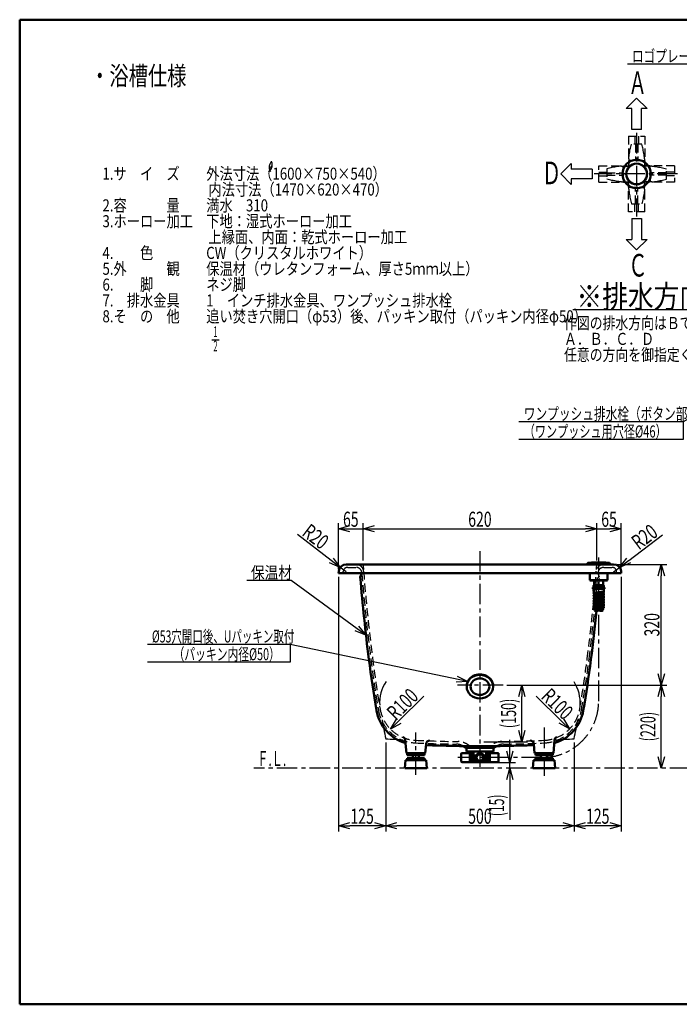
# Model space of a CAD drawing. Units: millimetres. Extents: x -3950 to 0, y 0 to 2610.
# Drawn here: x -3950 to -2200, y 0 to 2610 of the extents above; entities that cross this region are included whole.
import ezdxf

# ---------------------------------------------------------------- set-up
doc = ezdxf.new("R2010")
doc.units = ezdxf.units.MM
doc.header["$LTSCALE"] = 1.71063
doc.linetypes.add('CENTER', pattern=[50.8, 31.75, -6.35, 6.35, -6.35])
doc.linetypes.add('DASHED', pattern=[19.05, 12.7, -6.35])
doc.styles.get("Standard").update_dxf_attribs({"font": 'txt', "bigfont": 'extfont2'})
doc.dimstyles.get("Standard").update_dxf_attribs({"dimtxt": 2.5, "dimasz": 2.5, "dimexe": 1.25, "dimexo": 0.625, "dimtad": 1, "dimzin": 0, "dimdsep": 46, "dimtxsty": 'Standard', "dimcen": 2.5, "dimadec": 0, "dimazin": 0, "dimtfac": 0.75, "dimtmove": 0, "dimatfit": 3, "dimfxl": 1, "dimarcsym": 0})

# ---------------------------------------------------------------- blocks, each defined once
blk = doc.blocks.new('_OPEN30')
at = {"color": 0, "linetype": 'ByBlock', "lineweight": -2}
for p, q in [((-1, 0.267949), (0, 0)), ((0, 0), (-1, -0.267949)), ((0, 0), (-1, 0))]:
    blk.add_line(p, q, dxfattribs=at)
blk = doc.blocks.new('*D26')
at = {"color": 0, "linetype": 'Continuous', "lineweight": 25}
blk.add_line((-2513, 750.7), (-2580.2, 816.4), dxfattribs=at)
blk.add_arc((-2563.1, 799.7), 100, 355.928, 33.3513, dxfattribs=at)
at = {"layer": 'Defpoints', "color": 0}
for p in [(-2563.1, 799.7), (-2491.6, 729.8)]:
    blk.add_point(p, dxfattribs=at)
at = {"color": 0, "lineweight": 25, "xscale": 30, "yscale": 30, "zscale": 30, "rotation": 315.6431906586184}
blk.add_blockref('_OPEN30', (-2491.6, 729.8), dxfattribs=at)
at = {"color": 0, "lineweight": 50, "insert": (-2523.8, 796.3), "char_height": 40, "attachment_point": 5, "rotation": 315.6432}
blk.add_mtext('\\W0.7016;R100', dxfattribs=at)
blk = doc.blocks.new('_NONE')
blk = doc.blocks.new('*D27')
at = {"color": 0, "linetype": 'Continuous', "lineweight": 25}
blk.add_line((-2944.9, 750.3), (-2878.4, 816.5), dxfattribs=at)
blk.add_arc((-2895.3, 799.7), 100, 146.1046, 184.072, dxfattribs=at)
at = {"layer": 'Defpoints', "color": 0}
for p in [(-2895.3, 799.7), (-2966.2, 729.1)]:
    blk.add_point(p, dxfattribs=at)
at = {"color": 0, "lineweight": 25, "xscale": 30, "yscale": 30, "zscale": 30, "rotation": 224.900882425349}
blk.add_blockref('_OPEN30', (-2966.2, 729.1), dxfattribs=at)
at = {"color": 0, "lineweight": 50, "insert": (-2934.6, 795.8), "char_height": 40, "attachment_point": 5, "rotation": 44.9009}
blk.add_mtext('\\W0.7016;R100', dxfattribs=at)
blk = doc.blocks.new('*D28')
at = {"color": 0, "linetype": 'Continuous', "lineweight": 25}
for p, q in [((-3123.5, 1176.6), (-3213, 1245.3)), ((-3083.9, 1146.1), (-3099.7, 1158.3))]:
    blk.add_line(p, q, dxfattribs=at)
at = {"layer": 'Defpoints', "color": 0}
for p in [(-3099.7, 1158.3), (-3083.9, 1146.1)]:
    blk.add_point(p, dxfattribs=at)
at = {"color": 0, "lineweight": 25, "xscale": 30, "yscale": 30, "zscale": 30, "rotation": 322.4840862327891}
blk.add_blockref('_OPEN30', (-3099.7, 1158.3), dxfattribs=at)
at = {"color": 0, "lineweight": 50, "insert": (-3164.9, 1239.9), "char_height": 40, "attachment_point": 5, "rotation": 322.4841}
blk.add_mtext('\\W0.7079;R20', dxfattribs=at)
blk = doc.blocks.new('*D29')
at = {"color": 0, "linetype": 'Continuous', "lineweight": 25}
for p, q in [((-2334.6, 1176.3), (-2244.6, 1244.2)), ((-2374.5, 1146.1), (-2358.6, 1158.2))]:
    blk.add_line(p, q, dxfattribs=at)
at = {"layer": 'Defpoints', "color": 0}
for p in [(-2358.6, 1158.2), (-2374.5, 1146.1)]:
    blk.add_point(p, dxfattribs=at)
at = {"color": 0, "lineweight": 25, "xscale": 30, "yscale": 30, "zscale": 30, "rotation": 217.039371379851}
blk.add_blockref('_OPEN30', (-2358.6, 1158.2), dxfattribs=at)
at = {"color": 0, "lineweight": 50, "insert": (-2292.7, 1239.2), "char_height": 40, "attachment_point": 5, "rotation": 37.0394}
blk.add_mtext('\\W0.7079;R20', dxfattribs=at)
blk = doc.blocks.new('*D30')
at = {"color": 0, "linetype": 'Continuous', "lineweight": 25}
for p, q in [((-1679.6, 666.1), (-2128.3, 666.1)), ((-2113.3, 656.1), (-2113.3, 666.1)), ((-2113.3, 626.1), (-2113.3, 518.4))]:
    blk.add_line(p, q, dxfattribs=at)
at = {"layer": 'Defpoints', "color": 0}
for p in [(-2113.3, 666.1), (-1669.6, 666.1), (-3514.2, 626.1)]:
    blk.add_point(p, dxfattribs=at)
at = {"color": 0, "lineweight": 25, "xscale": 30, "yscale": 30, "zscale": 30, "rotation": 270}
blk.add_blockref('_OPEN30', (-2113.3, 626.1), dxfattribs=at)
at = {"color": 0, "lineweight": 50, "insert": (-2148.8, 557.3), "char_height": 40, "attachment_point": 5, "rotation": 90}
blk.add_mtext('\\W0.5926;(40)', dxfattribs=at)
blk = doc.blocks.new('*D31')
at = {"color": 0, "linetype": 'Continuous', "lineweight": 25}
for p, q in [((-3009.2, 1260.8), (-2449.2, 1260.8)), ((-2419.2, 1176.1), (-2419.2, 1275.8))]:
    blk.add_line(p, q, dxfattribs=at)
at = {"layer": 'Defpoints', "color": 0}
for p in [(-2419.2, 1260.8), (-3039.2, 1166.1), (-2419.2, 1166.1)]:
    blk.add_point(p, dxfattribs=at)
at = {"color": 0, "lineweight": 25, "xscale": 30, "yscale": 30, "zscale": 30, "rotation": 180}
blk.add_blockref('_OPEN30', (-3039.2, 1260.8), dxfattribs=at)
at = {"color": 0, "lineweight": 25, "xscale": 30, "yscale": 30, "zscale": 30}
blk.add_blockref('_OPEN30', (-2419.2, 1260.8), dxfattribs=at)
at = {"color": 0, "lineweight": 50, "insert": (-2729.2, 1285.8), "char_height": 40, "attachment_point": 5}
blk.add_mtext('\\W0.6826;620', dxfattribs=at)
blk = doc.blocks.new('*D32')
at = {"color": 0, "linetype": 'Continuous', "lineweight": 25}
for p, q in [((-3104.2, 1153.1), (-3104.2, 1275.8)), ((-3074.2, 1260.8), (-3039.2, 1260.8)), ((-3039.2, 1176.1), (-3039.2, 1275.8))]:
    blk.add_line(p, q, dxfattribs=at)
at = {"layer": 'Defpoints', "color": 0}
for p in [(-3039.2, 1260.8), (-3039.2, 1166.1), (-3104.2, 1143.1)]:
    blk.add_point(p, dxfattribs=at)
at = {"color": 0, "lineweight": 25, "xscale": 30, "yscale": 30, "zscale": 30, "rotation": 180}
blk.add_blockref('_OPEN30', (-3104.2, 1260.8), dxfattribs=at)
at = {"color": 0, "lineweight": 50, "insert": (-3071.7, 1285.8), "char_height": 40, "attachment_point": 5}
blk.add_mtext('\\W0.6826;65', dxfattribs=at)
blk = doc.blocks.new('DIM_0002')
at = {"color": 7, "linetype": 'Continuous', "lineweight": 25}
for points in [[(65.79, 17.13), (43.6, 4.7), (0, 4.7)], [(62.78, 16.36), (65.79, 17.13), (63.57, 14.96)], [(43.6, 4.7), (43.6, 0), (0, 0)]]:
    blk.add_lwpolyline(points, dxfattribs=at)
at = {"color": 7, "linetype": 'Continuous', "lineweight": 50}
for s, width, p in [('ワンプッシュ排水栓（ボタン部）', 0.71032, (1.34, 5.2)), ('（ワンプッシュ用穴径%%c46）', 0.67567, (1.34, 0.5))]:
    blk.add_text(s, height=3.2, dxfattribs=dict(at, width=width)).set_placement(p)
blk = doc.blocks.new('DIM_0003')
at = {"color": 7, "linetype": 'Continuous', "lineweight": 25}
for points in [[(84.96, 0.17), (37.89, 10), (0, 10)], [(37.89, 10), (37.89, 5.3), (0, 5.3)], [(82.19, 1.57), (84.96, 0.17), (81.86, 0)]]:
    blk.add_lwpolyline(points, dxfattribs=at)
at = {"color": 7, "linetype": 'Continuous', "lineweight": 50}
for s, width, p in [('%%c53穴開口後、Uパッキン取付', 0.63752, (1.19, 10.5)), ('\u3000\u3000（パッキン内径%%c50）', 0.655896, (1.19, 5.8))]:
    blk.add_text(s, height=3.2, dxfattribs=dict(at, width=width)).set_placement(p)
blk = doc.blocks.new('DIM_0004')
at = {"color": 7, "linetype": 'Continuous', "lineweight": 25}
for points in [[(31.63, 0), (11.75, 14.48), (0, 14.48)], [(29.68, 2.42), (31.63, 0), (28.73, 1.12)]]:
    blk.add_lwpolyline(points, dxfattribs=at)
at = {"color": 7, "linetype": 'Continuous', "lineweight": 50, "width": 0.833333}
blk.add_text('保温材', height=3.2, dxfattribs=at).set_placement((1.1, 14.98))
blk = doc.blocks.new('*D47')
at = {"color": 0, "linetype": 'Continuous', "lineweight": 25}
for p, q in [((-2419.2, 1176.1), (-2419.2, 1275.8)), ((-2419.2, 1260.8), (-2384.2, 1260.8)), ((-2354.2, 1153.1), (-2354.2, 1275.8))]:
    blk.add_line(p, q, dxfattribs=at)
at = {"layer": 'Defpoints', "color": 0}
for p in [(-2354.2, 1260.8), (-2419.2, 1166.1), (-2354.2, 1143.1)]:
    blk.add_point(p, dxfattribs=at)
at = {"color": 0, "lineweight": 25, "xscale": 30, "yscale": 30, "zscale": 30}
blk.add_blockref('_OPEN30', (-2354.2, 1260.8), dxfattribs=at)
at = {"color": 0, "lineweight": 50, "insert": (-2386.7, 1285.8), "char_height": 40, "attachment_point": 5}
blk.add_mtext('\\W0.6835;65', dxfattribs=at)
blk = doc.blocks.new('*D49')
at = {"color": 0, "linetype": 'Continuous', "lineweight": 25}
for p, q in [((-2364.5, 1166.1), (-2233, 1166.1)), ((-2248, 876.1), (-2248, 1136.1)), ((-2657.5, 846.1), (-2233, 846.1))]:
    blk.add_line(p, q, dxfattribs=at)
at = {"layer": 'Defpoints', "color": 0}
for p in [(-2374.5, 1166.1), (-2248, 1166.1), (-2667.5, 846.1)]:
    blk.add_point(p, dxfattribs=at)
at = {"color": 0, "lineweight": 25, "xscale": 30, "yscale": 30, "zscale": 30}
for p, rotation in [((-2248, 1166.1), 90), ((-2248, 846.1), 270)]:
    blk.add_blockref('_OPEN30', p, dxfattribs=dict(at, rotation=rotation))
at = {"color": 0, "lineweight": 50, "insert": (-2273, 1006.1), "char_height": 40, "attachment_point": 5, "rotation": 90}
blk.add_mtext('\\W0.6835;320', dxfattribs=at)
blk = doc.blocks.new('*D50')
at = {"color": 0, "linetype": 'Continuous', "lineweight": 25}
for p, q in [((-2657.5, 846.1), (-2233, 846.1)), ((-2248, 656.1), (-2248, 816.1))]:
    blk.add_line(p, q, dxfattribs=at)
at = {"layer": 'Defpoints', "color": 0}
for p in [(-2667.5, 846.1), (-2248, 846.1), (-3329.2, 626.1)]:
    blk.add_point(p, dxfattribs=at)
at = {"color": 0, "lineweight": 25, "xscale": 30, "yscale": 30, "zscale": 30}
for p, rotation in [((-2248, 846.1), 90), ((-2248, 626.1), 270)]:
    blk.add_blockref('_OPEN30', p, dxfattribs=dict(at, rotation=rotation))
at = {"color": 0, "lineweight": 50, "insert": (-2283.5, 736.1), "char_height": 40, "attachment_point": 5, "rotation": 90}
blk.add_mtext('\\W0.6105;(220)', dxfattribs=at)
blk = doc.blocks.new('*D51')
at = {"color": 0, "linetype": 'Continuous', "lineweight": 25}
for p, q in [((-2657.5, 846.1), (-2602.7, 846.1)), ((-2617.7, 726.1), (-2617.7, 816.1)), ((-2719.2, 696.1), (-2602.7, 696.1))]:
    blk.add_line(p, q, dxfattribs=at)
at = {"layer": 'Defpoints', "color": 0}
for p in [(-2667.5, 846.1), (-2617.7, 846.1), (-2729.2, 696.1)]:
    blk.add_point(p, dxfattribs=at)
at = {"color": 0, "lineweight": 25, "xscale": 30, "yscale": 30, "zscale": 30}
for p, rotation in [((-2617.7, 846.1), 90), ((-2617.7, 696.1), 270)]:
    blk.add_blockref('_OPEN30', p, dxfattribs=dict(at, rotation=rotation))
at = {"color": 0, "lineweight": 50, "insert": (-2653.2, 771.1), "char_height": 40, "attachment_point": 5, "rotation": 90}
blk.add_mtext('\\W0.6105;(150)', dxfattribs=at)
blk = doc.blocks.new('DIM_0006')
at = {"color": 7, "linetype": 'Continuous', "lineweight": 25}
for points in [[(35.74, 0), (18.71, 47.33), (0, 47.33)], [(35.48, 3.09), (35.74, 0), (33.97, 2.55)]]:
    blk.add_lwpolyline(points, dxfattribs=at)
at = {"color": 7, "linetype": 'Continuous', "lineweight": 50, "width": 0.704794}
blk.add_text('ロゴプレート', height=3.2, dxfattribs=at).set_placement((1.24, 47.83))
blk = doc.blocks.new('DIM_0007')
at = {"color": 7, "linetype": 'Continuous', "lineweight": 25}
for points in [[(124.33, 12.14), (31.96, 0), (0, 0)], [(121.25, 12.54), (124.33, 12.14), (121.46, 10.95)]]:
    blk.add_lwpolyline(points, dxfattribs=at)
at = {"color": 7, "linetype": 'Continuous', "lineweight": 50, "width": 0.833333}
blk.add_text('※排水方向', height=6, dxfattribs=at).set_placement((0.99, 0.5))
blk = doc.blocks.new('*D58')
at = {"color": 0, "linetype": 'Continuous', "lineweight": 25}
for p, q in [((-3104.2, 1133.1), (-3104.2, 458.5)), ((-2979.2, 694), (-2979.2, 458.5)), ((-3009.2, 473.5), (-3074.2, 473.5))]:
    blk.add_line(p, q, dxfattribs=at)
at = {"layer": 'Defpoints', "color": 0}
for p in [(-3104.2, 1143.1), (-2979.2, 704), (-3104.2, 473.5)]:
    blk.add_point(p, dxfattribs=at)
at = {"color": 0, "lineweight": 25, "xscale": 30, "yscale": 30, "zscale": 30, "rotation": 180}
blk.add_blockref('_OPEN30', (-3104.2, 473.5), dxfattribs=at)
at = {"color": 0, "lineweight": 25, "xscale": 30, "yscale": 30, "zscale": 30}
blk.add_blockref('_OPEN30', (-2979.2, 473.5), dxfattribs=at)
at = {"color": 0, "lineweight": 50, "insert": (-3041.7, 498.5), "char_height": 40, "attachment_point": 5}
blk.add_mtext('\\W0.6845;125', dxfattribs=at)
blk = doc.blocks.new('*D59')
at = {"color": 0, "linetype": 'Continuous', "lineweight": 25}
for p, q in [((-2979.2, 694), (-2979.2, 458.5)), ((-2479.2, 694), (-2479.2, 458.5)), ((-2509.2, 473.5), (-2949.2, 473.5))]:
    blk.add_line(p, q, dxfattribs=at)
at = {"layer": 'Defpoints', "color": 0}
for p in [(-2979.2, 704), (-2479.2, 704), (-2979.2, 473.5)]:
    blk.add_point(p, dxfattribs=at)
at = {"color": 0, "lineweight": 25, "xscale": 30, "yscale": 30, "zscale": 30}
for p, rotation in [((-2979.2, 473.5), 180), ((-2479.2, 473.5), 360)]:
    blk.add_blockref('_OPEN30', p, dxfattribs=dict(at, rotation=rotation))
at = {"color": 0, "lineweight": 50, "insert": (-2729.2, 498.5), "char_height": 40, "attachment_point": 5}
blk.add_mtext('\\W0.6845;500', dxfattribs=at)
blk = doc.blocks.new('*D60')
at = {"color": 0, "linetype": 'Continuous', "lineweight": 25}
for p, q in [((-2354.2, 1133.1), (-2354.2, 458.5)), ((-2479.2, 694), (-2479.2, 458.5)), ((-2384.2, 473.5), (-2449.2, 473.5))]:
    blk.add_line(p, q, dxfattribs=at)
at = {"layer": 'Defpoints', "color": 0}
for p in [(-2354.2, 1143.1), (-2479.2, 704), (-2479.2, 473.5)]:
    blk.add_point(p, dxfattribs=at)
at = {"color": 0, "lineweight": 25, "xscale": 30, "yscale": 30, "zscale": 30, "rotation": 180}
blk.add_blockref('_OPEN30', (-2479.2, 473.5), dxfattribs=at)
at = {"color": 0, "lineweight": 25, "xscale": 30, "yscale": 30, "zscale": 30}
blk.add_blockref('_OPEN30', (-2354.2, 473.5), dxfattribs=at)
at = {"color": 0, "lineweight": 50, "insert": (-2416.7, 498.5), "char_height": 40, "attachment_point": 5}
blk.add_mtext('\\W0.6845;125', dxfattribs=at)
blk = doc.blocks.new('*D61')
at = {"color": 0, "linetype": 'Continuous', "lineweight": 25}
for p, q in [((-2649.5, 671.4), (-2649.5, 701.4)), ((-2696.4, 641.4), (-2634.5, 641.4)), ((-2649.5, 626.1), (-2649.5, 641.4)), ((-2649.5, 626.1), (-2649.5, 488.6)), ((-2649.5, 596.1), (-2649.5, 566.1))]:
    blk.add_line(p, q, dxfattribs=at)
at = {"layer": 'Defpoints', "color": 0}
for p in [(-2706.4, 641.4), (-2649.5, 641.4), (-3329.2, 626.1)]:
    blk.add_point(p, dxfattribs=at)
at = {"color": 0, "lineweight": 25, "xscale": 30, "yscale": 30, "zscale": 30}
for p, rotation in [((-2649.5, 641.4), 270), ((-2649.5, 626.1), 90)]:
    blk.add_blockref('_OPEN30', p, dxfattribs=dict(at, rotation=rotation))
at = {"color": 0, "lineweight": 50, "insert": (-2685, 527.4), "char_height": 40, "attachment_point": 5, "rotation": 90}
blk.add_mtext('\\W0.5908;(15)', dxfattribs=at)

msp = doc.modelspace()

# ---------------------------------------------------------------- linework, layer by layer
at = {"color": 7, "linetype": 'Continuous', "lineweight": 50}
for p, q in [((-3950, 2610), (0, 2610)), ((-3950, 2610), (-3950, 0)), ((-3083.859, 1166.137), (-2374.531, 1166.137)), ((-2443.701, 1166.137), (-2443.701, 1167.936)), ((-2384.689, 1167.936), (-2443.701, 1167.936)), ((-2433.054, 1170.942), (-2442.796, 1169.947)), ((-2387.744, 1169.946), (-2441.053, 1169.946)), ((-2433.054, 1170.942), (-2395.293, 1170.942)), ((-2395.293, 1170.942), (-2385.599, 1169.947)), ((-2384.689, 1166.137), (-2384.689, 1167.936)), ((-3104.195, 1143.137), (-3103.783, 1147.87)), ((-2354.195, 1143.137), (-3104.195, 1143.137)), ((-3042.41, 1143.137), (-3046.507, 1131.88)), ((-2437.203, 1143.137), (-2437.203, 1124.127)), ((-2436.187, 1123.133), (-2437.203, 1124.127)), ((-2391.187, 1124.127), (-2437.203, 1124.127)), ((-2392.203, 1123.133), (-2436.187, 1123.133)), ((-2392.203, 1123.133), (-2391.187, 1124.127)), ((-2391.187, 1143.137), (-2391.187, 1124.127)), ((-2354.195, 1143.137), (-2354.606, 1147.87)), ((-2429.689, 1105.12), (-2398.701, 1105.12)), ((-2429.689, 1101.543), (-2429.689, 1105.12)), ((-2429.689, 1101.543), (-2398.701, 1101.543)), ((-2428.101, 1105.12), (-2428.101, 1110.136)), ((-2400.183, 1110.136), (-2428.101, 1110.136)), ((-2428.101, 1098.495), (-2428.101, 1101.543)), ((-2427.149, 1090.832), (-2428.101, 1098.495)), ((-2401.199, 1111.131), (-2427.191, 1111.131)), ((-2427.191, 1111.131), (-2427.191, 1110.136)), ((-2426.196, 1121.133), (-2426.196, 1111.131)), ((-2402.193, 1121.133), (-2402.193, 1111.131)), ((-2401.199, 1111.131), (-2401.199, 1110.136)), ((-2400.691, 1093.499), (-2400.183, 1098.495)), ((-2400.183, 1105.12), (-2400.183, 1110.136)), ((-2400.183, 1098.495), (-2400.183, 1101.543)), ((-2398.701, 1105.12), (-2398.701, 1101.543)), ((-2401.835, 1087.483), (-2426.749, 1083.98)), ((-2401.835, 1073.482), (-2426.749, 1069.979)), ((-2401.835, 1094.479), (-2426.748, 1090.987)), ((-2401.835, 1080.477), (-2426.748, 1076.985)), ((-2401.557, 1092.498), (-2426.47, 1089.006)), ((-2401.557, 1085.503), (-2426.47, 1082)), ((-2401.557, 1078.497), (-2426.47, 1075.004)), ((-2401.557, 1071.501), (-2426.47, 1067.998)), ((-2401.835, 1066.486), (-2426.749, 1062.983)), ((-2401.835, 1059.48), (-2426.749, 1055.977)), ((-2401.557, 1064.506), (-2426.47, 1061.003)), ((-2401.557, 1057.499), (-2426.47, 1053.996)), ((-2401.844, 1052.483), (-2425.339, 1048.98)), ((-2401.549, 1050.505), (-2425.044, 1047.002)), ((-2924.195, 666.137), (-2927.188, 700.345)), ((-2874.195, 666.137), (-2872.11, 689.969)), ((-2769.195, 681.137), (-2689.195, 681.137)), ((-2584.195, 666.137), (-2586.28, 689.969)), ((-2534.195, 666.137), (-2531.202, 700.345)), ((-2924.195, 666.137), (-2874.195, 666.137)), ((-2922.195, 666.137), (-2922.195, 660.137)), ((-2876.195, 660.137), (-2922.195, 660.137)), ((-2876.195, 652.637), (-2922.195, 652.637)), ((-2922.195, 652.637), (-2922.195, 647.137)), ((-2907.195, 652.637), (-2907.195, 660.137)), ((-2899.195, 666.137), (-2899.195, 660.137)), ((-2899.195, 647.137), (-2899.195, 652.637)), ((-2891.195, 652.637), (-2891.195, 660.137)), ((-2876.195, 666.137), (-2876.195, 660.137)), ((-2876.195, 652.637), (-2876.195, 647.137)), ((-2534.195, 666.137), (-2584.195, 666.137)), ((-2582.195, 666.137), (-2582.195, 660.137)), ((-2536.195, 660.137), (-2582.195, 660.137)), ((-2536.195, 652.637), (-2582.195, 652.637)), ((-2582.195, 652.637), (-2582.195, 647.137)), ((-2567.195, 652.637), (-2567.195, 660.137)), ((-2559.195, 666.137), (-2559.195, 660.137)), ((-2559.195, 647.137), (-2559.195, 652.637)), ((-2551.195, 652.637), (-2551.195, 660.137)), ((-2536.195, 666.137), (-2536.195, 660.137)), ((-2536.195, 652.637), (-2536.195, 647.137)), ((-2928.696, 626.137), (-2926.696, 647.137)), ((-2871.695, 647.137), (-2926.695, 647.137)), ((-2869.695, 626.137), (-2871.695, 647.137)), ((-2588.696, 626.137), (-2586.696, 647.137)), ((-2531.695, 647.137), (-2586.695, 647.137)), ((-2529.695, 626.137), (-2531.695, 647.137)), ((-2928.695, 626.137), (-2869.695, 626.137)), ((-2588.695, 626.137), (-2529.695, 626.137)), ((-3950, 0), (0, 0))]:
    msp.add_line(p, q, dxfattribs=at)
at = {"color": 7, "linetype": 'Continuous', "lineweight": 25}
for p, q in [((-2341.17, 2374.403), (-2313.462, 2402.111)), ((-2285.754, 2374.403), (-2313.462, 2402.111)), ((-2325.962, 2374.403), (-2341.17, 2374.403)), ((-2325.962, 2318.986), (-2325.962, 2374.403)), ((-2285.754, 2374.403), (-2300.962, 2374.403)), ((-2300.962, 2318.986), (-2300.962, 2374.403)), ((-2300.962, 2318.986), (-2325.962, 2318.986)), ((-2486.862, 2228.711), (-2514.57, 2201.003)), ((-2486.862, 2228.711), (-2486.862, 2213.503)), ((-2486.862, 2173.295), (-2514.57, 2201.003)), ((-2431.445, 2213.503), (-2486.862, 2213.503)), ((-2431.445, 2213.503), (-2431.445, 2188.503)), ((-2431.445, 2188.503), (-2486.862, 2188.503)), ((-2486.862, 2188.503), (-2486.862, 2173.295)), ((-2325.962, 2083.02), (-2325.962, 2027.603)), ((-2325.962, 2083.02), (-2300.962, 2083.02)), ((-2300.962, 2083.02), (-2300.962, 2027.603)), ((-2341.17, 2027.603), (-2313.462, 1999.895)), ((-2341.17, 2027.603), (-2325.962, 2027.603)), ((-2285.754, 2027.603), (-2313.462, 1999.895)), ((-2300.962, 2027.603), (-2285.754, 2027.603)), ((-3440.178, 1761.608), (-3420.794, 1761.608)), ((-2906.112, 652.637), (-2906.112, 660.137)), ((-2892.278, 652.637), (-2892.278, 660.137)), ((-2566.112, 652.637), (-2566.112, 660.137)), ((-2552.278, 652.637), (-2552.278, 660.137))]:
    msp.add_line(p, q, dxfattribs=at)
at = {"color": 6, "linetype": 'DASHED', "lineweight": 25}
for p, q in [((-2335.475, 2300.994), (-2335.475, 2215.777)), ((-2335.475, 2300.994), (-2291.47, 2300.994)), ((-2317.97, 2300.994), (-2317.97, 2279.997)), ((-2308.975, 2300.994), (-2308.975, 2279.997)), ((-2291.47, 2300.994), (-2291.47, 2215.777)), ((-2299.577, 2279.997), (-2327.369, 2279.997)), ((-2316.468, 2279.997), (-2316.468, 2235.864)), ((-2310.456, 2279.997), (-2310.456, 2235.864)), ((-2413.453, 2222.995), (-2328.236, 2222.995)), ((-2413.453, 2178.99), (-2413.453, 2222.995)), ((-2353.467, 2222.127), (-2327.203, 2222.127)), ((-2348.958, 2204.009), (-2348.958, 2222.127)), ((-2334.608, 2241.008), (-2334.608, 2214.711)), ((-2316.468, 2236.499), (-2334.608, 2236.499)), ((-2310.456, 2235.992), (-2316.468, 2235.992)), ((-2310.456, 2236.499), (-2292.338, 2236.499)), ((-2273.457, 2222.149), (-2299.754, 2222.149)), ((-2213.471, 2223.016), (-2298.688, 2223.016)), ((-2292.338, 2241.008), (-2292.338, 2214.744)), ((-2277.966, 2204.009), (-2277.966, 2222.149)), ((-2213.471, 2223.016), (-2213.471, 2179.011)), ((-2413.453, 2205.491), (-2392.456, 2205.491)), ((-2413.453, 2196.495), (-2392.456, 2196.495)), ((-2392.456, 2214.888), (-2392.456, 2187.097)), ((-2392.456, 2204.009), (-2348.323, 2204.009)), ((-2392.456, 2197.997), (-2348.323, 2197.997)), ((-2348.958, 2197.997), (-2348.958, 2179.858)), ((-2348.45, 2204.009), (-2348.45, 2197.997)), ((-2234.468, 2204.009), (-2278.601, 2204.009)), ((-2234.468, 2197.997), (-2278.601, 2197.997)), ((-2278.474, 2197.997), (-2278.474, 2204.009)), ((-2277.966, 2197.997), (-2277.966, 2179.879)), ((-2234.468, 2187.118), (-2234.468, 2214.91)), ((-2213.471, 2205.512), (-2234.468, 2205.512)), ((-2213.471, 2196.516), (-2234.468, 2196.516)), ((-2413.453, 2178.99), (-2328.236, 2178.99)), ((-2353.467, 2179.858), (-2327.17, 2179.858)), ((-2335.454, 2101.012), (-2335.454, 2186.229)), ((-2334.586, 2160.998), (-2334.586, 2187.263)), ((-2273.457, 2179.879), (-2299.721, 2179.879)), ((-2213.471, 2179.011), (-2298.688, 2179.011)), ((-2292.317, 2160.998), (-2292.317, 2187.295)), ((-2291.449, 2101.012), (-2291.449, 2186.229)), ((-2316.468, 2165.507), (-2334.586, 2165.507)), ((-2316.468, 2122.009), (-2316.468, 2166.142)), ((-2316.468, 2166.015), (-2310.456, 2166.015)), ((-2310.456, 2122.009), (-2310.456, 2166.142)), ((-2310.456, 2165.507), (-2292.317, 2165.507)), ((-2327.347, 2122.009), (-2299.556, 2122.009)), ((-2317.949, 2101.012), (-2317.949, 2122.009)), ((-2308.954, 2101.012), (-2308.954, 2122.009)), ((-2291.449, 2101.012), (-2335.454, 2101.012))]:
    msp.add_line(p, q, dxfattribs=at)
at = {"color": 30, "linetype": 'CENTER', "lineweight": 25}
for p, q in [((-2313.462, 2309.935), (-2313.462, 2088.298)), ((-2205.067, 2201.003), (-2426.167, 2201.003)), ((-2564.195, 653.938), (-2787.877, 653.938))]:
    msp.add_line(p, q, dxfattribs=at)
at = {"color": 7, "linetype": 'CENTER', "lineweight": 25}
for p, q in [((-2729.195, 1201.546), (-2729.195, 629.28)), ((-2414.195, 803.938), (-2414.195, 1184.66)), ((-2667.486, 846.137), (-2788.303, 846.137)), ((-2559.195, 733.606), (-2559.195, 605.384)), ((-2899.195, 608.325), (-2899.195, 720.84)), ((-259.159, 626.137), (-3329.209, 626.137))]:
    msp.add_line(p, q, dxfattribs=at)
at = {"color": 7, "linetype": 'DASHED', "lineweight": 25}
for p, q in [((-3079.889, 1158.137), (-3057.459, 1158.137)), ((-2400.931, 1158.137), (-2378.501, 1158.137)), ((-3092.195, 1143.137), (-3091.844, 1147.177)), ((-2411.882, 1131.88), (-2415.98, 1143.137)), ((-2366.195, 1143.137), (-2366.546, 1147.177)), ((-2755.129, 681.137), (-2755.195, 683.637)), ((-2755.195, 683.637), (-2703.195, 683.637)), ((-2703.26, 681.137), (-2703.195, 683.637))]:
    msp.add_line(p, q, dxfattribs=at)
at = {"color": 3, "linetype": 'Continuous', "lineweight": 50}
for p, q in [((-2765.178, 670.13), (-2765.178, 680.142)), ((-2765.178, 680.142), (-2693.191, 680.142)), ((-2762.194, 681.137), (-2763.189, 680.142)), ((-2696.196, 681.137), (-2695.18, 680.142)), ((-2693.191, 670.13), (-2693.191, 680.142)), ((-2778.695, 663.938), (-2778.695, 643.938)), ((-2776.695, 665.938), (-2755.695, 665.938)), ((-2693.191, 670.13), (-2765.178, 670.13)), ((-2755.695, 670.13), (-2755.695, 641.938)), ((-2755.695, 665.938), (-2753.945, 656.438)), ((-2749.695, 659.438), (-2754.498, 659.438)), ((-2753.945, 656.438), (-2753.945, 643.438)), ((-2749.617, 656.438), (-2753.945, 656.438)), ((-2749.695, 670.13), (-2749.695, 658.438)), ((-2745.988, 658.438), (-2749.695, 658.438)), ((-2749.617, 658.438), (-2749.617, 641.438)), ((-2748.281, 670.13), (-2748.281, 658.435)), ((-2746.082, 658.438), (-2746.082, 641.438)), ((-2745.988, 670.13), (-2745.988, 658.438)), ((-2739.86, 659.438), (-2745.988, 659.438)), ((-2743.637, 656.438), (-2745.988, 659.322)), ((-2743.637, 656.438), (-2740.932, 656.438)), ((-2743.637, 656.438), (-2743.637, 641.438)), ((-2718.53, 659.438), (-2712.402, 659.438)), ((-2717.458, 656.438), (-2714.753, 656.438)), ((-2714.753, 656.438), (-2712.402, 659.322)), ((-2714.753, 656.438), (-2714.753, 641.438)), ((-2712.402, 670.13), (-2712.402, 658.438)), ((-2712.402, 658.438), (-2708.695, 658.438)), ((-2712.308, 658.438), (-2712.308, 641.438)), ((-2710.109, 670.13), (-2710.109, 658.435)), ((-2708.772, 658.438), (-2708.772, 641.438)), ((-2708.772, 656.438), (-2704.445, 656.438)), ((-2708.695, 670.13), (-2708.695, 658.438)), ((-2708.695, 659.438), (-2703.892, 659.438)), ((-2702.695, 665.938), (-2704.445, 656.438)), ((-2704.445, 656.438), (-2704.445, 643.438)), ((-2702.695, 670.13), (-2702.695, 641.938)), ((-2681.695, 665.938), (-2702.695, 665.938)), ((-2679.695, 643.938), (-2679.695, 663.938)), ((-2776.695, 641.938), (-2755.695, 641.938)), ((-2755.695, 641.938), (-2753.268, 641.938)), ((-2751.945, 641.438), (-2706.445, 641.438)), ((-2702.695, 641.938), (-2705.122, 641.938)), ((-2681.695, 641.938), (-2702.695, 641.938))]:
    msp.add_line(p, q, dxfattribs=at)
at = {"color": 6, "linetype": 'DASHED', "lineweight": 25}
for points in [[(-2334.608, 2241.008), (-2334.121, 2244.691), (-2333.592, 2248.353), (-2333.041, 2252.015), (-2332.448, 2255.655), (-2331.814, 2259.275), (-2331.157, 2262.852), (-2330.459, 2266.387), (-2329.718, 2269.879), (-2328.977, 2273.308), (-2328.173, 2276.695), (-2327.369, 2279.997)], [(-2292.338, 2241.008), (-2292.803, 2244.691), (-2293.333, 2248.374), (-2293.883, 2252.036), (-2294.476, 2255.676), (-2295.111, 2259.296), (-2295.767, 2262.873), (-2296.465, 2266.408), (-2297.185, 2269.901), (-2297.947, 2273.329), (-2298.751, 2276.695), (-2299.577, 2279.997)], [(-2353.467, 2222.127), (-2357.15, 2221.662), (-2360.833, 2221.133), (-2364.495, 2220.582), (-2368.135, 2219.99), (-2371.755, 2219.355), (-2375.332, 2218.699), (-2378.867, 2218), (-2382.359, 2217.28), (-2385.788, 2216.518), (-2389.154, 2215.714), (-2392.456, 2214.888)], [(-2325.462, 2224.626), (-2326.881, 2223.863), (-2328.236, 2222.995)], [(-2298.688, 2223.016), (-2300.043, 2223.863), (-2301.461, 2224.625)], [(-2273.457, 2222.149), (-2269.774, 2221.662), (-2266.112, 2221.133), (-2262.451, 2220.582), (-2258.81, 2219.99), (-2255.19, 2219.355), (-2251.613, 2218.699), (-2248.078, 2218), (-2244.586, 2217.259), (-2241.157, 2216.518), (-2237.77, 2215.714), (-2234.468, 2214.91)], [(-2335.475, 2215.777), (-2336.322, 2214.422), (-2337.084, 2213.004)], [(-2289.839, 2213.003), (-2290.602, 2214.422), (-2291.47, 2215.777)], [(-2353.467, 2179.858), (-2357.15, 2180.344), (-2360.812, 2180.874), (-2364.474, 2181.424), (-2368.114, 2182.017), (-2371.734, 2182.652), (-2375.311, 2183.308), (-2378.846, 2184.006), (-2382.338, 2184.747), (-2385.767, 2185.488), (-2389.154, 2186.292), (-2392.456, 2187.097)], [(-2337.085, 2189.003), (-2336.322, 2187.584), (-2335.454, 2186.229)], [(-2328.236, 2178.99), (-2326.881, 2178.143), (-2325.463, 2177.381)], [(-2301.462, 2177.38), (-2300.043, 2178.143), (-2298.688, 2179.011)], [(-2291.449, 2186.229), (-2290.602, 2187.584), (-2289.84, 2189.002)], [(-2273.457, 2179.879), (-2269.774, 2180.344), (-2266.091, 2180.874), (-2262.43, 2181.424), (-2258.789, 2182.017), (-2255.169, 2182.652), (-2251.592, 2183.308), (-2248.057, 2184.006), (-2244.565, 2184.726), (-2241.136, 2185.488), (-2237.77, 2186.292), (-2234.468, 2187.118)], [(-2334.586, 2160.998), (-2334.121, 2157.315), (-2333.592, 2153.632), (-2333.041, 2149.971), (-2332.448, 2146.33), (-2331.814, 2142.71), (-2331.157, 2139.133), (-2330.459, 2135.598), (-2329.739, 2132.106), (-2328.977, 2128.677), (-2328.173, 2125.311), (-2327.347, 2122.009)], [(-2292.317, 2160.998), (-2292.803, 2157.315), (-2293.333, 2153.653), (-2293.883, 2149.992), (-2294.476, 2146.351), (-2295.111, 2142.731), (-2295.767, 2139.154), (-2296.465, 2135.619), (-2297.206, 2132.127), (-2297.947, 2128.698), (-2298.751, 2125.311), (-2299.556, 2122.009)]]:
    msp.add_lwpolyline(points, dxfattribs=at)
at = {"color": 3, "linetype": 'Continuous', "lineweight": 50}
for centre, radius in [((-2313.452, 2201.003), 37.497), ((-2313.462, 2201.003), 27.369), ((-2729.195, 653.938), 12), ((-2729.195, 653.938), 10.5), ((-2729.195, 653.938), 8.75)]:
    msp.add_circle(centre, radius, dxfattribs=at)
at = {"color": 7, "linetype": 'Continuous', "lineweight": 25}
msp.add_circle((-2729.195, 653.938), 7.75, dxfattribs=at)
for centre, radius, start, end in [((-3269.849, 2219.066), 18.506, 163.105116, 191.344294), ((-3257.728, 2215.655), 31.097, 146.776024, 163.581713), ((-3282.48, 2231.882), 1.5, 15.039604, 147.283563), ((-3297.613, 2223.911), 17.613, 326.273746, 356.89052), ((-3308.475, 2224.596), 28.497, 356.701219, 15.623329), ((-3304.128, 2228.745), 25.719, 304.411417, 325.376314), ((-3265.559, 2220.701), 23.047, 193.232098, 215.903354), ((1946.427, 1545.048), 5000.001, 184.346163, 184.499653), ((-7404.817, 1545.048), 5000.001, 355.500347, 355.653837), ((-37.689, 1293.484), 3000, 190.350112, 191.332874), ((-5420.701, 1293.484), 3000, 348.667125, 349.667528), ((-2729.195, 4696.138), 4000.001, 266.416672, 267.083461), ((-2729.195, 4696.138), 4000.001, 272.885071, 273.583327)]:
    msp.add_arc(centre, radius, start, end, dxfattribs=at)
at = {"color": 7, "linetype": 'Continuous', "lineweight": 50}
for centre, radius, start, end in [((-3083.859, 1146.137), 20, 90.000003, 175.030264), ((-2442.694, 1168.944), 1.008, 95.832491, 270), ((-2414.195, 1022.438), 149.308, 84.049757, 95.950243), ((-2385.696, 1168.944), 1.008, 270, 84.167509), ((-2374.531, 1146.137), 20, 4.969741, 90.000003), ((1946.428, 1545.048), 5010.001, 184.73048, 187.225925), ((-2428.196, 1121.133), 2, 0, 90), ((-2400.193, 1121.133), 2, 90, 180), ((-2426.609, 1089.996), 1, 97.980023, 277.980042), ((-2426.609, 1082.99), 1, 98.003722, 278.003741), ((-2426.609, 1075.995), 1, 97.979985, 277.980022), ((-2431.663, 1086.493), 5.149, 325.272954, 34.727046), ((-2431.646, 1079.492), 5.133, 325.223913, 34.776087), ((-2431.663, 1072.491), 5.149, 325.273357, 34.726643), ((-2401.696, 1093.489), 1, 277.980003, 97.980023), ((-2401.696, 1086.493), 1, 278.003703, 98.003722), ((-2401.696, 1079.487), 1, 277.980022, 97.980041), ((-2401.696, 1072.492), 1, 278.004268, 98.004304), ((-2396.659, 1089.991), 5.133, 145.223939, 214.776061), ((-2396.642, 1082.99), 5.149, 145.272952, 214.727048), ((-2396.659, 1075.989), 5.132, 145.223114, 214.776886), ((-2396.659, 1068.994), 5.133, 145.224334, 214.775666), ((-2426.609, 1068.988), 1, 98.004285, 278.004323), ((-2426.609, 1061.993), 1, 98.003897, 278.003935), ((-2426.609, 1054.987), 1, 98.004091, 278.00411), ((-2431.646, 1065.491), 5.132, 325.223541, 34.77648), ((-2431.663, 1058.49), 5.149, 325.273377, 34.726623), ((-2430.749, 1050.506), 5.1, 335.651619, 47.268157), ((-2425.191, 1047.991), 1, 98.480413, 278.480469), ((-2430.192, 1044.499), 5.1, 357.86008, 34.927145), ((-2418.896, 1054.032), 11.532, 237.477184, 257.347371), ((-2432.246, 1082.221), 41.859, 290.651706, 296.125158), ((-2408.157, 1052.83), 10.315, 234.172949, 256.380555), ((-2408.602, 1033.503), 12.294, 96.444754, 115.083475), ((-2408.332, 1027.359), 18.435, 82.704873, 95.135188), ((-2407.746, 1052.05), 9.276, 277.043274, 301.696599), ((-2405.541, 1042.575), 3.102, 30.679137, 98.346529), ((-2403.664, 1044.771), 1, 344.171229, 141.974465), ((-2397.886, 1046.73), 5.1, 128.646898, 198.728402), ((-2401.696, 1051.494), 1, 278.480366, 98.480413), ((-2401.696, 1065.496), 1, 278.003897, 98.003935), ((-2401.696, 1058.49), 1, 278.004091, 98.00411), ((-2396.642, 1061.993), 5.149, 145.272941, 214.727059), ((-2396.659, 1054.992), 5.133, 145.223918, 214.776082), ((-7404.818, 1545.048), 5010.001, 352.75948, 354.244432), ((-2419.922, 1049.733), 7.113, 257.831039, 290.058938), ((-2408.702, 1053.389), 10.75, 259.903515, 281.225158), ((-37.689, 1293.484), 3010, 187.225924, 189.8435), ((-5420.701, 1293.484), 3010, 350.156494, 352.749783), ((-2894.996, 797.705), 110, 189.843527, 253.609624), ((-2563.394, 797.705), 110, 286.390376, 350.156477), ((-2937.15, 699.474), 10, 5, 66.959502), ((-2521.24, 699.474), 10, 113.040498, 175), ((-2729.195, 4696.227), 4012.046, 267.948336, 272.047982), ((-2862.148, 689.097), 10, 88.103302, 175), ((-2792.097, 654.67), 35, 49.130216, 58.233622), ((-2666.293, 654.67), 35, 121.766378, 130.869784), ((-2596.242, 689.097), 10, 5, 91.896703)]:
    msp.add_arc(centre, radius, start, end, dxfattribs=at)
at = {"color": 7, "linetype": 'DASHED', "lineweight": 25}
for centre, radius, start, end in [((-3079.889, 1146.137), 12, 90, 175.030338), ((-3057.698, 1146.137), 20, 4.557772, 90.000003), ((-3057.459, 1143.137), 15, 4.592122, 90), ((-2400.692, 1146.137), 20, 90.000003, 175.442233), ((-2400.931, 1143.137), 15, 90, 175.407878), ((-2378.501, 1146.137), 12, 4.969662, 90), ((1946.428, 1545.048), 5005.001, 184.605919, 187.211337), ((1946.427, 1545.048), 5000.001, 184.557767, 187.189338), ((-7404.817, 1545.048), 5000.001, 352.774076, 355.443667), ((-7404.818, 1545.048), 5005.001, 352.774076, 355.407878), ((-7404.818, 1545.048), 5010.001, 354.244432, 355.26952), ((-37.689, 1293.484), 3005, 187.201627, 189.8435), ((-37.689, 1293.484), 3000, 187.164946, 189.803978), ((-5420.701, 1293.484), 3000, 350.196022, 352.774076), ((-5420.701, 1293.484), 3005, 350.156494, 352.774076), ((-2894.996, 797.705), 105, 189.842847, 267.564727), ((-2895.338, 799.678), 100, 189.803978, 267.558419), ((-2563.394, 797.705), 105, 272.435273, 350.156477), ((-2563.052, 799.678), 100, 272.44158, 350.196022), ((-2729.195, 4696.138), 4000.001, 267.558419, 269.168141), ((-2729.195, 4696.227), 4007.046, 267.564727, 269.108332), ((-2792.097, 654.67), 35, 58.233622, 89.108339), ((-2787.965, 648.564), 48, 46.945057, 89.168152), ((-2670.425, 648.564), 48, 90.831848, 133.054943), ((-2666.293, 654.67), 35, 90.891661, 121.766378), ((-2729.195, 4696.138), 4000.001, 270.831859, 272.44158), ((-2729.195, 4696.227), 4007.046, 270.891668, 272.435273)]:
    msp.add_arc(centre, radius, start, end, dxfattribs=at)
at = {"color": 7, "linetype": 'CENTER', "lineweight": 25}
msp.add_arc((-2564.195, 803.938), 150, 270, 0, dxfattribs=at)
at = {"color": 3, "linetype": 'Continuous', "lineweight": 50}
for centre, start, end in [((-2776.695, 663.938), 90, 180), ((-2681.695, 663.938), 0, 90), ((-2776.695, 643.938), 180, 270), ((-2751.945, 643.438), 180, 270), ((-2706.445, 643.438), 270, 0), ((-2681.695, 643.938), 270, 0)]:
    msp.add_arc(centre, 2, start, end, dxfattribs=at)
at = {"color": 7, "linetype": 'Continuous', "lineweight": 50}
msp.add_ellipse((-2729.195, 844.003), major_axis=(-35, 0), ratio=0.87670222, start_param=3.13863107, end_param=6.28614689, dxfattribs=at)
for major_axis, ratio in [((-35, 0), 0.89572602), ((-25, 0), 0.8778115)]:
    msp.add_ellipse((-2729.195, 842.003), major_axis=major_axis, ratio=ratio, dxfattribs=at)

# ---------------------------------------------------------------- block references
at = {"color": 7, "linetype": 'Continuous', "lineweight": 25, "xscale": 10, "yscale": 10, "zscale": 10}
for name, p in [('DIM_0006', (-2337.95, 2018.969)), ('DIM_0007', (-2482.959, 1841.241)), ('DIM_0002', (-2626.249, 1497.446)), ('DIM_0004', (-3347.724, 978.523)), ('DIM_0003', (-3611.067, 854.121))]:
    msp.add_blockref(name, p, dxfattribs=at)

# ---------------------------------------------------------------- texts
at = {"color": 7, "lineweight": 50}
for s, insert, char_height, attachment_point in [('\\A1;\\W0.7483;・浴槽仕様', (-3762.961, 2461.267), 50, 4), ('\\A1;\\W0.5953;Ａ', (-2335.358, 2412.9), 60, 7), ('\\A1;\\W0.6311;Ｄ', (-2565.145, 2173.737), 60, 7), ('\\A1;\\W0.6178;Ｃ', (-2335.358, 1929.038), 60, 7), ('\\A1;\\W0.5499;Ｆ.Ｌ.', (-3319.898, 631.582), 40, 7)]:
    msp.add_mtext(s, dxfattribs=dict(at, insert=insert, char_height=char_height, attachment_point=attachment_point))
for s, insert, char_height, attachment_point, line_spacing_factor in [('\\A1;\\W0.8049;1.サ\u3000イ\u3000ズ\u3000\u3000外法寸法（1600×750×540）\\P\u3000\u3000\u3000\u3000\u3000\u3000\u3000\u3000内法寸法（1470×620×470）\\P \\P2.容\u3000\u3000\u3000量\u3000\u3000満水\u3000310\\P \\P3.ホーロー加工\u3000下地：湿式ホーロー加工\\P\u3000\u3000\u3000\u3000\u3000\u3000\u3000\u3000上縁面、内面：乾式ホーロー加工\\P \\P4.\u3000\u3000色\u3000\u3000\u3000\u3000CW（クリスタルホワイト）\\P \\P5.外\u3000\u3000\u3000観\u3000\u3000保温材（ウレタンフォーム、厚さ5ｍｍ以上）\\P \\P6.\u3000\u3000脚\u3000\u3000\u3000\u3000ネジ脚\\P \\P7.\u3000排水金具\u3000\u30001\u3000インチ排水金具、ワンプッシュ排水栓\\P \\P8.そ\u3000の\u3000他\u3000\u3000追い焚き穴開口（φ53）後、パッキン取付（パッキン内径φ50）', (-3730.396, 2012.797), 32, 4, 0.7875), ('\\A1;\\W0.7809;\\T0.9663;作図の排水方向はＢです。\\PＡ．Ｂ．Ｃ．Ｄ\\P任意の方向を御指定ください。', (-2506.061, 1705.859), 32, 7, 0.7875), ('\\A1;\\W0.4898;1\\P2', (-3435.866, 1763.992), 28, 4, 0.814286)]:
    msp.add_mtext(s, dxfattribs=dict(at, insert=insert, char_height=char_height, attachment_point=attachment_point, line_spacing_factor=line_spacing_factor))

# ---------------------------------------------------------------- dimensions: what is measured, and where the dimension line sits
at = {"color": 7, "linetype": 'Continuous', "lineweight": 50}
for base, p1, p2, text, override, picture, middle in [((-3039.195, 1260.841), (-3104.195, 1143.137), (-3039.195, 1166.137), '\\W0.6826;<>', {"dimscale": 10, "dimtxt": 4, "dimasz": 3, "dimexe": 1.5, "dimexo": 1, "dimgap": 0.5, "dimlfac": 1, "dimzin": 8, "dimblk1": 'OPEN30', "dimblk2": 'NONE', "dimsah": 1, "dimclrd": 0, "dimclre": 0, "dimclrt": 0, "dimtp": 0, "dimtm": 0, "dimlwd": 25, "dimlwe": 25}, '*D32', (-3071.695, 1260.841)), ((-2419.194, 1260.841), (-3039.195, 1166.137), (-2419.194, 1166.137), '\\W0.6826;<>', {"dimscale": 10, "dimtxt": 4, "dimasz": 3, "dimexe": 1.5, "dimexo": 1, "dimgap": 0.5, "dimlfac": 1, "dimzin": 8, "dimblk": 'OPEN30', "dimse1": 1, "dimclrd": 0, "dimclre": 0, "dimclrt": 0, "dimtp": 0, "dimtm": 0, "dimlwd": 25, "dimlwe": 25}, '*D31', (-2729.195, 1260.841)), ((-2354.195, 1260.841), (-2419.194, 1166.137), (-2354.195, 1143.137), '\\W0.6835;<>', {"dimscale": 10, "dimtxt": 4, "dimasz": 3, "dimexe": 1.5, "dimexo": 1, "dimgap": 0.5, "dimlfac": 1, "dimzin": 8, "dimblk1": 'NONE', "dimblk2": 'OPEN30', "dimsah": 1, "dimclrd": 0, "dimclre": 0, "dimclrt": 0, "dimtp": 0, "dimtm": 0, "dimlwd": 25, "dimlwe": 25}, '*D47', (-2386.695, 1260.841))]:
    dim = msp.add_linear_dim(base=base, p1=p1, p2=p2, text=text, dimstyle='Standard', override=override, dxfattribs=at)
    dim.commit()
    dim.dimension.update_dxf_attribs({"geometry": picture, "text_midpoint": middle, "dimtype": 160})
for center, mpoint, text, picture, middle in [((-3083.859, 1146.137), (-3099.722, 1158.317), '\\W0.7079;<>', '*D28', (-3180.156, 1220.071)), ((-2374.531, 1146.137), (-2358.567, 1158.185), '\\W0.7079;<>', '*D29', (-2277.622, 1219.268)), ((-2895.338, 799.678), (-2966.171, 729.089), '\\W0.7016;<>', '*D27', (-2916.983, 778.107)), ((-2563.052, 799.678), (-2491.552, 729.765), '\\W0.7016;<>', '*D26', (-2541.274, 778.383))]:
    dim = msp.add_radius_dim(center=center, mpoint=mpoint, text=text, dimstyle='Standard', override={"dimscale": 10, "dimtxt": 4, "dimasz": 3, "dimexe": 1.5, "dimexo": 1, "dimgap": 0.5, "dimlfac": 1, "dimzin": 8, "dimblk1": 'NONE', "dimblk2": 'OPEN30', "dimsah": 1, "dimclrd": 0, "dimclre": 0, "dimclrt": 0, "dimtp": 0, "dimtm": 0, "dimlwd": 25, "dimlwe": 25}, dxfattribs=at)
    dim.commit()
    dim.dimension.update_dxf_attribs({"geometry": picture, "text_midpoint": middle, "dimtype": 164})
for base, p1, p2, angle, text, override, picture, middle in [((-2248.032, 1166.137), (-2667.486, 846.137), (-2374.531, 1166.137), 90, '\\W0.6835;<>', {"dimscale": 10, "dimtxt": 4, "dimasz": 3, "dimexe": 1.5, "dimexo": 1, "dimgap": 0.5, "dimlfac": 1, "dimzin": 8, "dimblk": 'OPEN30', "dimclrd": 0, "dimclre": 0, "dimclrt": 0, "dimtp": 0, "dimtm": 0, "dimlwd": 25, "dimlwe": 25}, '*D49', (-2248.032, 1006.137)), ((-3104.195, 473.535), (-2979.195, 703.957), (-3104.195, 1143.137), 180, '\\W0.6845;<>', {"dimscale": 10, "dimtxt": 4, "dimasz": 3, "dimexe": 1.5, "dimexo": 1, "dimgap": 0.5, "dimlfac": 1, "dimzin": 8, "dimblk": 'OPEN30', "dimclrd": 0, "dimclre": 0, "dimclrt": 0, "dimtp": 0, "dimtm": 0, "dimlwd": 25, "dimlwe": 25}, '*D58', (-3041.695, 473.535)), ((-2479.195, 473.535), (-2354.195, 1143.137), (-2479.195, 703.957), 180, '\\W0.6845;<>', {"dimscale": 10, "dimtxt": 4, "dimasz": 3, "dimexe": 1.5, "dimexo": 1, "dimgap": 0.5, "dimlfac": 1, "dimzin": 8, "dimblk": 'OPEN30', "dimclrd": 0, "dimclre": 0, "dimclrt": 0, "dimtp": 0, "dimtm": 0, "dimlwd": 25, "dimlwe": 25}, '*D60', (-2416.695, 473.535)), ((-2248.032, 846.137), (-3329.209, 626.137), (-2667.486, 846.137), 90, '\\W0.6105;<>', {"dimscale": 10, "dimtxt": 4, "dimasz": 3, "dimexe": 1.5, "dimexo": 1, "dimgap": 0.5, "dimlfac": 1, "dimzin": 8, "dimpost": '(<>)', "dimblk": 'OPEN30', "dimse1": 1, "dimclrd": 0, "dimclre": 0, "dimclrt": 0, "dimtp": 0, "dimtm": 0, "dimlwd": 25, "dimlwe": 25}, '*D50', (-2248.032, 736.137)), ((-2617.736, 846.137), (-2729.195, 696.137), (-2667.486, 846.137), 90, '\\W0.6105;<>', {"dimscale": 10, "dimtxt": 4, "dimasz": 3, "dimexe": 1.5, "dimexo": 1, "dimgap": 0.5, "dimlfac": 1, "dimzin": 8, "dimpost": '(<>)', "dimblk": 'OPEN30', "dimclrd": 0, "dimclre": 0, "dimclrt": 0, "dimtp": 0, "dimtm": 0, "dimlwd": 25, "dimlwe": 25}, '*D51', (-2617.736, 771.137)), ((-2649.493, 641.438), (-3329.209, 626.137), (-2706.445, 641.438), 90, '\\W0.5908;<>', {"dimscale": 10, "dimtxt": 4, "dimasz": 3, "dimexe": 1.5, "dimexo": 1, "dimgap": 0.5, "dimdec": 0, "dimlfac": 1, "dimzin": 8, "dimpost": '(<>)', "dimblk": 'OPEN30', "dimse1": 1, "dimclrd": 0, "dimclre": 0, "dimclrt": 0, "dimtp": 0, "dimtm": 0, "dimlwd": 25, "dimlwe": 25}, '*D61', (-2649.493, 527.377)), ((-2979.195, 473.535), (-2479.195, 703.957), (-2979.195, 703.957), 180, '\\W0.6845;<>', {"dimscale": 10, "dimtxt": 4, "dimasz": 3, "dimexe": 1.5, "dimexo": 1, "dimgap": 0.5, "dimlfac": 1, "dimzin": 8, "dimblk": 'OPEN30', "dimclrd": 0, "dimclre": 0, "dimclrt": 0, "dimtp": 0, "dimtm": 0, "dimlwd": 25, "dimlwe": 25}, '*D59', (-2729.195, 473.535)), ((-2113.334, 666.137), (-3514.227, 626.137), (-1669.611, 666.137), 90, '\\W0.5926;<>', {"dimscale": 10, "dimtxt": 4, "dimasz": 3, "dimexe": 1.5, "dimexo": 1, "dimgap": 0.5, "dimlfac": 1, "dimzin": 8, "dimpost": '(<>)', "dimblk1": 'OPEN30', "dimblk2": 'NONE', "dimsah": 1, "dimse1": 1, "dimclrd": 0, "dimclre": 0, "dimclrt": 0, "dimtp": 0, "dimtm": 0, "dimlwd": 25, "dimlwe": 25}, '*D30', (-2113.334, 557.274))]:
    dim = msp.add_linear_dim(base=base, p1=p1, p2=p2, angle=angle, text=text, dimstyle='Standard', override=override, dxfattribs=at)
    dim.commit()
    dim.dimension.update_dxf_attribs({"geometry": picture, "text_midpoint": middle, "dimtype": 160})

doc.saveas('drawing.dxf')
